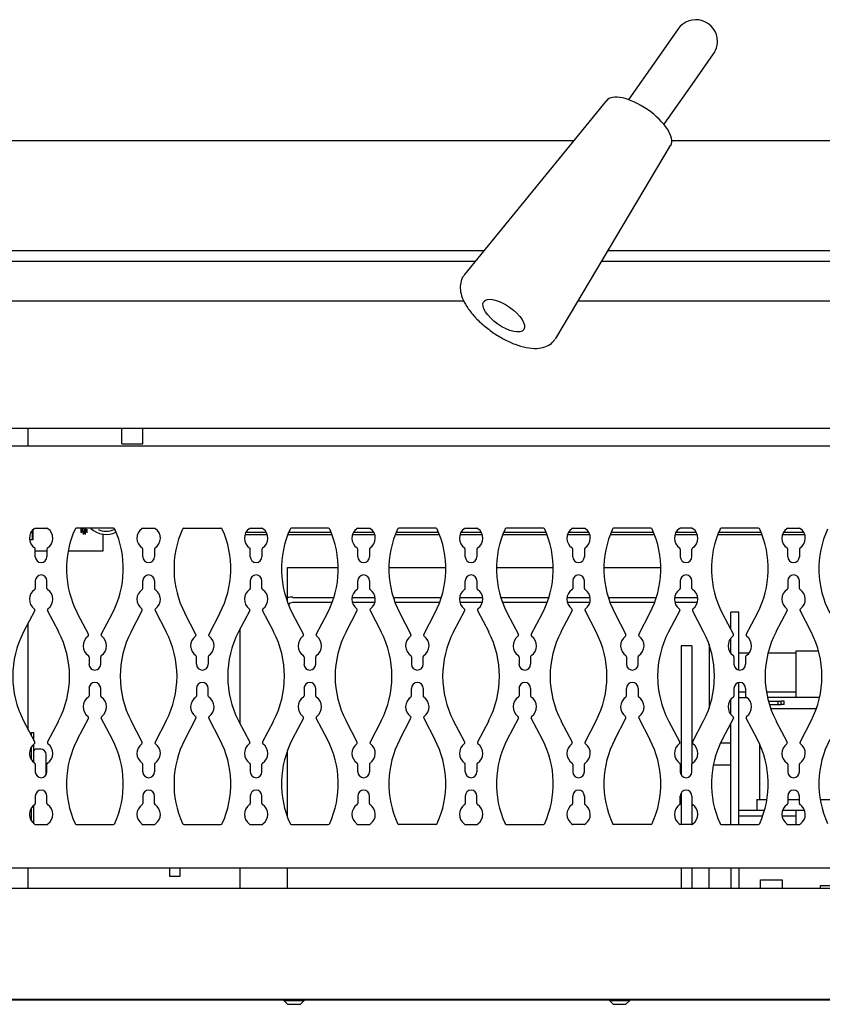
# Model space of a CAD drawing. Units: inches. Extents: x 6 to 196, y 2 to 93.
# Drawn here: x 63 to 72, y 2 to 14 of the extents above; entities that cross this region are included whole.
import ezdxf

# ---------------------------------------------------------------- set-up
doc = ezdxf.new("R2010")
doc.units = ezdxf.units.IN
doc.header["$MEASUREMENT"] = 0
for name, color, linetype in [('30898', 7, 'Continuous'), ('C__USERS_COUZILL', 7, 'Continuous'), ('Default', 7, 'Continuous'), ('PL68671', 7, 'Continuous')]:
    doc.layers.add(name, color=color, linetype=linetype)

# ---------------------------------------------------------------- blocks, each defined once
blk = doc.blocks.new('SE')
at = {"layer": '30898', "color": 7, "linetype": 'Continuous'}
for p, q in [((69.662, 12.619), (68.025, 10.612)), ((69.075, 9.877), (70.4, 12.102))]:
    blk.add_line(p, q, dxfattribs=at)
for centre, major_axis, start_param, end_param in [((70.028, 12.355), (0.369, -0.259), 0.031092, 3.132596), ((68.545, 10.238), (-0.525, 0.368), 3.141593, 3.172685)]:
    blk.add_ellipse(centre, major_axis=major_axis, ratio=0.422618, start_param=start_param, end_param=end_param, dxfattribs=at)
blk.add_ellipse((68.476, 10.139), major_axis=(-0.23, 0.161), ratio=0.422618, dxfattribs=at)
blk.add_open_spline([(68.028, 10.612), (68.023, 10.607), (67.998, 10.584), (67.976, 10.518), (67.972, 10.432), (67.996, 10.34), (68.047, 10.242), (68.127, 10.137), (68.231, 10.035), (68.35, 9.943), (68.477, 9.865), (68.608, 9.805), (68.736, 9.767), (68.851, 9.756), (68.948, 9.772), (69.022, 9.811), (69.052, 9.846), (69.066, 9.864)], degree=3, knots=[0, 0, 0, 0, 0.013451, 0.075838, 0.13567, 0.200343, 0.274882, 0.355011, 0.433666, 0.511107, 0.588301, 0.666017, 0.745255, 0.827722, 0.896231, 0.957102, 1, 1, 1, 1], dxfattribs=at)
at = {"layer": 'C__USERS_COUZILL', "color": 7, "linetype": 'Continuous'}
for p, q in [((70.485, 13.444), (70.236, 13.089)), ((70.236, 13.089), (69.917, 12.633)), ((70.646, 12.802), (70.894, 13.157)), ((70.327, 12.346), (70.646, 12.802)), ((54.846, 12.159), (69.287, 12.159)), ((70.407, 12.159), (72.409, 12.159)), ((68.248, 10.886), (54.639, 10.886)), ((75.195, 10.886), (69.676, 10.886)), ((54.639, 10.766), (68.151, 10.766)), ((69.605, 10.766), (75.266, 10.766)), ((52.963, 10.308), (68.017, 10.308)), ((69.332, 10.308), (75.539, 10.308)), ((86.061, 8.837), (52.963, 8.837)), ((62.996, 8.636), (62.996, 8.837)), ((64.073, 8.662), (64.073, 8.837)), ((64.317, 8.662), (64.317, 8.837)), ((64.073, 8.662), (64.317, 8.662)), ((63.04, 7.659), (63.04, 7.554)), ((63.05, 7.67), (63.05, 7.554)), ((63.859, 7.429), (63.859, 7.623)), ((65.751, 7.612), (65.493, 7.612)), ((65.74, 7.638), (65.504, 7.638)), ((66.498, 7.612), (65.985, 7.612)), ((66.488, 7.638), (65.995, 7.638)), ((66.99, 7.612), (66.732, 7.612)), ((66.979, 7.638), (66.743, 7.638)), ((67.737, 7.612), (67.224, 7.612)), ((67.727, 7.638), (67.234, 7.638)), ((68.229, 7.612), (67.971, 7.612)), ((68.218, 7.638), (67.982, 7.638)), ((68.976, 7.612), (68.463, 7.612)), ((68.966, 7.638), (68.473, 7.638)), ((69.468, 7.612), (69.21, 7.612)), ((69.457, 7.638), (69.221, 7.638)), ((70.215, 7.612), (69.702, 7.612)), ((70.205, 7.638), (69.712, 7.638)), ((70.707, 7.612), (70.449, 7.612)), ((70.696, 7.638), (70.46, 7.638)), ((71.454, 7.612), (70.941, 7.612)), ((71.444, 7.638), (70.951, 7.638)), ((71.946, 7.612), (71.688, 7.612)), ((71.935, 7.638), (71.699, 7.638)), ((63.05, 7.554), (63.01, 7.554)), ((63.076, 7.429), (63.211, 7.429)), ((63.455, 7.429), (63.859, 7.429)), ((65.982, 6.889), (65.982, 7.235)), ((65.982, 7.235), (66.044, 7.235)), ((66.044, 7.235), (66.569, 7.235)), ((67.152, 7.235), (67.808, 7.235)), ((68.391, 7.235), (69.047, 7.235)), ((69.63, 7.235), (70.286, 7.235)), ((65.982, 6.838), (65.982, 6.889)), ((66.044, 6.891), (66.519, 6.891)), ((66.499, 6.831), (66.044, 6.831)), ((66.728, 6.891), (66.994, 6.891)), ((66.99, 6.831), (66.731, 6.831)), ((67.202, 6.891), (67.758, 6.891)), ((67.738, 6.831), (67.223, 6.831)), ((67.967, 6.891), (68.233, 6.891)), ((68.229, 6.831), (67.97, 6.831)), ((68.441, 6.891), (68.997, 6.891)), ((68.977, 6.831), (68.462, 6.831)), ((69.206, 6.891), (69.472, 6.891)), ((69.468, 6.831), (69.209, 6.831)), ((69.68, 6.891), (70.236, 6.891)), ((70.216, 6.831), (69.701, 6.831)), ((70.445, 6.891), (70.711, 6.891)), ((70.707, 6.831), (70.448, 6.831)), ((71.094, 6.519), (71.094, 6.721)), ((71.185, 6.721), (71.094, 6.721)), ((71.185, 6.054), (71.185, 6.721)), ((62.996, 5.364), (62.996, 6.597)), ((65.436, 6.524), (65.436, 5.437)), ((71.094, 6.246), (71.094, 6.419)), ((70.52, 6.332), (70.52, 5.725)), ((70.645, 6.332), (70.52, 6.332)), ((70.645, 6.332), (70.645, 5.725)), ((70.842, 6.352), (70.842, 5.609)), ((71.302, 6.247), (71.185, 6.247)), ((71.846, 6.247), (71.521, 6.247)), ((71.846, 5.899), (71.846, 6.274)), ((71.846, 6.274), (72.105, 6.274)), ((71.185, 4.274), (71.185, 5.908)), ((71.185, 5.801), (71.265, 5.801)), ((71.503, 5.801), (71.846, 5.801)), ((71.846, 5.735), (71.846, 5.899)), ((70.52, 5.725), (70.52, 4.844)), ((70.645, 5.725), (70.645, 4.969)), ((71.094, 5.542), (71.094, 5.715)), ((71.283, 5.733), (71.185, 5.733)), ((72.117, 5.735), (71.516, 5.735)), ((71.526, 5.696), (71.638, 5.696)), ((71.638, 5.656), (71.638, 5.696)), ((71.638, 5.696), (71.674, 5.696)), ((71.707, 5.696), (71.674, 5.696)), ((71.674, 5.656), (71.674, 5.696)), ((71.707, 5.656), (71.707, 5.696)), ((71.537, 5.656), (71.638, 5.656)), ((71.553, 5.61), (72.081, 5.61)), ((71.638, 5.656), (71.674, 5.656)), ((71.707, 5.656), (71.674, 5.656)), ((71.094, 4.274), (71.094, 5.443)), ((63.031, 5.296), (63.031, 5.334)), ((63.031, 5.334), (63.061, 5.334)), ((63.061, 5.239), (63.061, 5.334)), ((63.031, 5.018), (63.031, 5.167)), ((63.061, 4.986), (63.061, 5.199)), ((63.14, 5.142), (63.077, 5.142)), ((65.982, 5.022), (65.982, 5.124)), ((71.094, 5.21), (70.974, 5.21)), ((71.426, 4.561), (71.426, 5.199)), ((63.031, 5.056), (63.014, 5.056)), ((63.201, 4.844), (63.201, 5.08)), ((65.982, 4.357), (65.982, 5.022)), ((70.891, 4.96), (71.094, 4.96)), ((70.52, 4.637), (70.52, 4.274)), ((71.395, 4.561), (71.511, 4.561)), ((71.395, 4.561), (71.395, 4.436)), ((71.749, 4.561), (71.884, 4.561)), ((72.123, 4.561), (72.75, 4.561)), ((63.031, 4.315), (63.031, 4.463)), ((63.061, 4.282), (63.061, 4.495)), ((70.645, 4.512), (70.645, 4.274)), ((71.185, 4.437), (71.395, 4.437)), ((71.482, 4.436), (71.395, 4.436)), ((71.943, 4.436), (71.69, 4.436)), ((71.846, 4.274), (71.846, 4.436)), ((71.461, 4.369), (71.185, 4.369)), ((71.846, 4.369), (71.683, 4.369)), ((62.996, 3.537), (62.996, 3.774)), ((63.061, 3.774), (63.061, 3.773)), ((63.061, 3.773), (81.811, 3.773)), ((64.624, 3.773), (64.624, 3.678)), ((64.748, 3.678), (64.748, 3.773)), ((65.436, 3.773), (65.436, 3.537)), ((65.982, 3.537), (65.982, 3.773)), ((70.52, 3.773), (70.52, 3.537)), ((70.645, 3.773), (70.645, 3.537)), ((70.842, 3.537), (70.842, 3.773)), ((71.094, 3.773), (71.094, 3.54)), ((71.185, 3.773), (71.185, 3.54)), ((64.624, 3.678), (64.748, 3.678)), ((71.436, 3.635), (71.686, 3.635)), ((71.436, 3.537), (71.436, 3.635)), ((71.686, 3.635), (71.686, 3.537)), ((52.963, 3.537), (91.909, 3.537)), ((71.094, 3.54), (71.094, 3.537)), ((71.094, 3.54), (71.185, 3.54)), ((71.185, 3.54), (71.185, 3.537)), ((72.749, 3.565), (72.124, 3.565)), ((72.124, 3.565), (72.124, 3.537)), ((94.936, 2.255), (49.936, 2.255)), ((93.742, 2.248), (51.13, 2.248)), ((65.941, 2.248), (65.941, 2.244)), ((65.941, 2.244), (66.176, 2.244)), ((65.941, 2.244), (65.985, 2.2)), ((65.985, 2.2), (66.132, 2.2)), ((66.132, 2.2), (66.176, 2.244)), ((66.176, 2.244), (66.176, 2.248)), ((69.694, 2.248), (69.694, 2.244)), ((69.694, 2.244), (69.929, 2.244)), ((69.694, 2.244), (69.738, 2.2)), ((69.738, 2.2), (69.885, 2.2)), ((69.885, 2.2), (69.929, 2.244)), ((69.929, 2.244), (69.929, 2.248))]:
    blk.add_line(p, q, dxfattribs=at)
for centre, radius, start, end in [((70.69, 13.3), 0.25, 0, 145), ((70.69, 13.3), 0.25, 325, 0), ((63.892, 7.866), 0.25, 225.767, 297.1324), ((63.892, 7.867), 0.214, 244.4928, 295.5072), ((66.03, 6.334), 0.558, 88.5522, 94.9757), ((66.044, 6.769), 0.0625, 90, 143.4829), ((63.077, 5.126), 0.0156, 90, 180), ((63.14, 5.08), 0.0616, 0, 90)]:
    blk.add_arc(centre, radius, start, end, dxfattribs=at)
for points, knots in [([(63.601, 7.687), (63.601, 7.679), (63.6, 7.665), (63.6, 7.652), (63.599, 7.647), (63.6, 7.646), (63.6, 7.646)], [0.4336802, 0.4336802, 0.4336802, 0.4336802, 0.5884533, 0.7347652, 0.8517951, 0.8524061, 0.8524061, 0.8524061, 0.8524061]), ([(63.619, 7.688), (63.619, 7.687), (63.618, 7.677), (63.618, 7.662), (63.617, 7.65), (63.62, 7.65), (63.628, 7.652), (63.633, 7.653)], [0.0798907, 0.0798907, 0.0798907, 0.0798907, 0.1026189, 0.3653854, 0.6038214, 0.815274, 1, 1, 1, 1])]:
    blk.add_open_spline(points, degree=3, knots=knots, dxfattribs=at)
for points, weights, knots in [([(63.615, 7.635), (63.613, 7.635), (63.612, 7.666), (63.611, 7.674), (63.611, 7.683)], [0.933012701892, 0.933012701892, 1, 0.981793693789, 0.96853563292], [0.70558379, 0.70558379, 0.70558379, 0.78398198, 0.78398198, 0.80528963, 0.80528963, 0.80528963]), ([(63.637, 7.687), (63.636, 7.666), (63.636, 7.65), (63.633, 7.579), (63.63, 7.649)], [0.950947230189, 0.967673711593, 1, 0.867573077323, 0.99694041035], [0.5865114, 0.5865114, 0.5865114, 0.6246061, 0.6246061, 0.7806636, 0.7806636, 0.7806636]), ([(63.636, 7.678), (63.636, 7.671), (63.636, 7.666), (63.634, 7.635), (63.633, 7.635)], [0.975836477724, 0.986572472595, 1, 0.933012701892, 0.933012701892], [0.14108157, 0.14108157, 0.14108157, 0.1567964, 0.1567964, 0.2351946, 0.2351946, 0.2351946]), ([(63.654, 7.678), (63.654, 7.671), (63.654, 7.666), (63.651, 7.599), (63.648, 7.666), (63.647, 7.671), (63.647, 7.678)], [0.975836477724, 0.986572472595, 1, 0.866025403784, 1, 0.986572472595, 0.975836477724], [0.6551276, 0.6551276, 0.6551276, 0.6719645, 0.6719645, 0.8399556, 0.8399556, 0.8567924, 0.8567924, 0.8567924]), ([(63.655, 7.687), (63.654, 7.666), (63.654, 7.65), (63.652, 7.617), (63.651, 7.617)], [0.950947230193, 0.967673711596, 1, 0.933012701892, 0.933012701892], [0.1128673, 0.1128673, 0.1128673, 0.150962, 0.150962, 0.2299027, 0.2299027, 0.2299027]), ([(63.672, 7.678), (63.672, 7.671), (63.672, 7.666), (63.67, 7.635), (63.669, 7.635)], [0.975836477724, 0.986572472595, 1, 0.933012701892, 0.933012701892], [0.1511543, 0.1511543, 0.1511543, 0.1679911, 0.1679911, 0.2519867, 0.2519867, 0.2519867])]:
    blk.add_rational_spline(points, weights, degree=2, knots=knots, dxfattribs=at)
at = {"layer": 'PL68671', "color": 7, "linetype": 'Continuous'}
for p, q in [((91.831, 8.636), (53.041, 8.636)), ((63.077, 7.688), (63.21, 7.688)), ((63.978, 7.688), (63.549, 7.688)), ((64.316, 7.688), (64.449, 7.688)), ((64.788, 7.688), (65.217, 7.688)), ((65.555, 7.688), (65.688, 7.688)), ((66.456, 7.688), (66.027, 7.688)), ((66.794, 7.688), (66.927, 7.688)), ((67.695, 7.688), (67.266, 7.688)), ((68.033, 7.688), (68.166, 7.688)), ((68.934, 7.688), (68.504, 7.688)), ((69.272, 7.688), (69.405, 7.688)), ((70.173, 7.688), (69.743, 7.688)), ((70.644, 7.688), (70.511, 7.688)), ((71.412, 7.688), (70.982, 7.688)), ((71.75, 7.688), (71.883, 7.688)), ((63.076, 7.36), (63.076, 7.447)), ((63.211, 7.447), (63.211, 7.36)), ((64.315, 7.36), (64.315, 7.447)), ((64.45, 7.447), (64.45, 7.36)), ((65.554, 7.36), (65.554, 7.447)), ((65.689, 7.447), (65.689, 7.36)), ((66.793, 7.36), (66.793, 7.447)), ((66.928, 7.447), (66.928, 7.36)), ((68.032, 7.36), (68.032, 7.447)), ((68.167, 7.447), (68.167, 7.36)), ((69.271, 7.36), (69.271, 7.447)), ((69.406, 7.447), (69.406, 7.36)), ((70.51, 7.447), (70.51, 7.36)), ((70.645, 7.36), (70.645, 7.447)), ((71.749, 7.36), (71.749, 7.447)), ((71.884, 7.447), (71.884, 7.36)), ((63.076, 7.082), (63.076, 6.994)), ((63.211, 6.994), (63.211, 7.082)), ((64.315, 6.994), (64.315, 7.082)), ((64.45, 7.082), (64.45, 6.994)), ((65.554, 7.082), (65.554, 6.994)), ((65.689, 6.994), (65.689, 7.082)), ((66.793, 6.994), (66.793, 7.082)), ((66.928, 7.082), (66.928, 6.994)), ((68.032, 6.994), (68.032, 7.082)), ((68.167, 7.082), (68.167, 6.994)), ((69.271, 7.082), (69.271, 6.994)), ((69.406, 6.994), (69.406, 7.082)), ((70.51, 7.082), (70.51, 6.994)), ((70.645, 6.994), (70.645, 7.082)), ((71.749, 7.082), (71.749, 6.994)), ((71.884, 6.994), (71.884, 7.082)), ((63.07, 6.739), (62.941, 6.492)), ((63.347, 6.492), (63.218, 6.739)), ((63.561, 6.709), (63.689, 6.462)), ((63.837, 6.462), (63.966, 6.709)), ((64.18, 6.492), (64.309, 6.739)), ((64.457, 6.739), (64.586, 6.492)), ((64.928, 6.462), (64.8, 6.709)), ((65.205, 6.709), (65.076, 6.462)), ((65.548, 6.739), (65.419, 6.492)), ((65.825, 6.492), (65.696, 6.739)), ((66.039, 6.709), (66.167, 6.462)), ((66.315, 6.462), (66.444, 6.709)), ((66.658, 6.492), (66.787, 6.739)), ((66.935, 6.739), (67.064, 6.492)), ((67.278, 6.709), (67.406, 6.462)), ((67.554, 6.462), (67.683, 6.709)), ((67.897, 6.492), (68.026, 6.739)), ((68.174, 6.739), (68.303, 6.492)), ((68.517, 6.709), (68.645, 6.462)), ((68.793, 6.462), (68.922, 6.709)), ((69.265, 6.739), (69.136, 6.492)), ((69.541, 6.492), (69.413, 6.739)), ((69.756, 6.709), (69.884, 6.462)), ((70.032, 6.462), (70.161, 6.709)), ((70.504, 6.739), (70.375, 6.492)), ((70.78, 6.492), (70.652, 6.739)), ((70.995, 6.709), (71.123, 6.462)), ((71.271, 6.462), (71.4, 6.709)), ((71.743, 6.739), (71.614, 6.492)), ((72.019, 6.492), (71.891, 6.739)), ((63.696, 6.207), (63.696, 6.12)), ((63.831, 6.12), (63.831, 6.207)), ((64.935, 6.12), (64.935, 6.207)), ((65.07, 6.207), (65.07, 6.12)), ((66.174, 6.207), (66.174, 6.12)), ((66.309, 6.12), (66.309, 6.207)), ((67.413, 6.207), (67.413, 6.12)), ((67.548, 6.12), (67.548, 6.207)), ((68.652, 6.207), (68.652, 6.12)), ((68.787, 6.12), (68.787, 6.207)), ((69.891, 6.207), (69.891, 6.12)), ((70.026, 6.12), (70.026, 6.207)), ((71.13, 6.207), (71.13, 6.12)), ((71.265, 6.12), (71.265, 6.207)), ((63.696, 5.842), (63.696, 5.754)), ((63.831, 5.754), (63.831, 5.842)), ((64.935, 5.842), (64.935, 5.754)), ((65.07, 5.754), (65.07, 5.842)), ((66.174, 5.842), (66.174, 5.754)), ((66.309, 5.754), (66.309, 5.842)), ((67.413, 5.754), (67.413, 5.842)), ((67.548, 5.842), (67.548, 5.754)), ((68.652, 5.842), (68.652, 5.754)), ((68.787, 5.754), (68.787, 5.842)), ((69.891, 5.754), (69.891, 5.842)), ((70.026, 5.842), (70.026, 5.754)), ((71.13, 5.842), (71.13, 5.754)), ((71.265, 5.754), (71.265, 5.842)), ((62.941, 5.469), (63.07, 5.222)), ((63.218, 5.222), (63.347, 5.469)), ((63.689, 5.499), (63.561, 5.252)), ((63.966, 5.252), (63.837, 5.499)), ((64.309, 5.222), (64.18, 5.469)), ((64.586, 5.469), (64.457, 5.222)), ((64.928, 5.499), (64.8, 5.252)), ((65.205, 5.252), (65.076, 5.499)), ((65.419, 5.469), (65.548, 5.222)), ((65.696, 5.222), (65.825, 5.469)), ((66.167, 5.499), (66.039, 5.252)), ((66.444, 5.252), (66.315, 5.499)), ((66.787, 5.222), (66.658, 5.469)), ((67.064, 5.469), (66.935, 5.222)), ((67.278, 5.252), (67.406, 5.499)), ((67.554, 5.499), (67.683, 5.252)), ((68.026, 5.222), (67.897, 5.469)), ((68.303, 5.469), (68.174, 5.222)), ((68.645, 5.499), (68.517, 5.252)), ((68.922, 5.252), (68.793, 5.499)), ((69.136, 5.469), (69.265, 5.222)), ((69.413, 5.222), (69.541, 5.469)), ((69.756, 5.252), (69.884, 5.499)), ((70.032, 5.499), (70.161, 5.252)), ((70.375, 5.469), (70.504, 5.222)), ((70.652, 5.222), (70.78, 5.469)), ((71.123, 5.499), (70.995, 5.252)), ((71.4, 5.252), (71.271, 5.499)), ((71.614, 5.469), (71.743, 5.222)), ((71.891, 5.222), (72.019, 5.469)), ((63.076, 4.967), (63.076, 4.88)), ((63.211, 4.88), (63.211, 4.967)), ((64.315, 4.88), (64.315, 4.967)), ((64.45, 4.967), (64.45, 4.88)), ((65.554, 4.967), (65.554, 4.88)), ((65.689, 4.88), (65.689, 4.967)), ((66.793, 4.88), (66.793, 4.967)), ((66.928, 4.967), (66.928, 4.88)), ((68.032, 4.88), (68.032, 4.967)), ((68.167, 4.967), (68.167, 4.88)), ((69.271, 4.967), (69.271, 4.88)), ((69.406, 4.88), (69.406, 4.967)), ((70.51, 4.967), (70.51, 4.88)), ((70.645, 4.88), (70.645, 4.967)), ((71.749, 4.967), (71.749, 4.88)), ((71.884, 4.88), (71.884, 4.967)), ((63.076, 4.601), (63.076, 4.514)), ((63.211, 4.514), (63.211, 4.601)), ((64.315, 4.601), (64.315, 4.514)), ((64.45, 4.514), (64.45, 4.601)), ((65.554, 4.601), (65.554, 4.514)), ((65.689, 4.514), (65.689, 4.601)), ((66.793, 4.601), (66.793, 4.514)), ((66.928, 4.514), (66.928, 4.601)), ((68.032, 4.601), (68.032, 4.514)), ((68.167, 4.514), (68.167, 4.601)), ((69.271, 4.514), (69.271, 4.601)), ((69.406, 4.601), (69.406, 4.514)), ((70.51, 4.514), (70.51, 4.601)), ((70.645, 4.601), (70.645, 4.514)), ((71.749, 4.601), (71.749, 4.514)), ((71.884, 4.514), (71.884, 4.601)), ((63.077, 4.274), (63.21, 4.274)), ((63.549, 4.274), (63.978, 4.274)), ((64.316, 4.274), (64.449, 4.274)), ((64.788, 4.274), (65.217, 4.274)), ((65.555, 4.274), (65.688, 4.274)), ((66.027, 4.274), (66.456, 4.274)), ((66.794, 4.274), (66.927, 4.274)), ((67.695, 4.274), (67.266, 4.274)), ((68.033, 4.274), (68.166, 4.274)), ((68.504, 4.274), (68.934, 4.274)), ((69.405, 4.274), (69.272, 4.274)), ((70.173, 4.274), (69.743, 4.274)), ((70.644, 4.274), (70.511, 4.274)), ((70.982, 4.274), (71.412, 4.274)), ((71.75, 4.274), (71.883, 4.274)), ((53.041, 3.774), (91.831, 3.774))]:
    blk.add_line(p, q, dxfattribs=at)
for centre, radius, start, end in [((63.144, 7.573), 0.135, 125.7199, 236.501), ((63.056, 7.695), 0.0156, 305.7199, 312.9015), ((63.077, 7.672), 0.0156, 90, 132.9015), ((63.21, 7.672), 0.0156, 47.0985, 90), ((63.144, 7.573), 0.135, 303.499, 54.2801), ((63.232, 7.695), 0.0156, 227.0985, 234.2801), ((64.543, 7.221), 1.107, 155.5892, 207.5242), ((63.549, 7.672), 0.0156, 90, 155.5892), ((62.984, 7.221), 1.107, 332.4758, 24.4108), ((63.978, 7.672), 0.0156, 24.4108, 90), ((64.383, 7.573), 0.135, 125.7199, 236.501), ((64.295, 7.695), 0.0156, 305.7199, 312.9015), ((64.316, 7.672), 0.0156, 90, 132.9015), ((64.449, 7.672), 0.0156, 47.0985, 90), ((64.383, 7.573), 0.135, 303.499, 54.2801), ((64.471, 7.695), 0.0156, 227.0985, 234.2801), ((65.782, 7.221), 1.107, 155.5892, 207.5242), ((64.788, 7.672), 0.0156, 90, 155.5892), ((64.223, 7.221), 1.107, 332.4758, 24.4108), ((65.217, 7.672), 0.0156, 24.4108, 90), ((65.622, 7.573), 0.135, 125.7199, 236.501), ((65.534, 7.695), 0.0156, 305.7199, 312.9015), ((65.555, 7.672), 0.0156, 90, 132.9015), ((65.688, 7.672), 0.0156, 47.0985, 90), ((65.622, 7.573), 0.135, 303.499, 54.2801), ((65.71, 7.695), 0.0156, 227.0985, 234.2801), ((67.021, 7.221), 1.107, 155.5892, 207.5242), ((66.027, 7.672), 0.0156, 90, 155.5892), ((65.462, 7.221), 1.107, 332.4758, 24.4108), ((66.456, 7.672), 0.0156, 24.4108, 90), ((66.861, 7.573), 0.135, 125.7199, 236.501), ((66.773, 7.695), 0.0156, 305.7199, 312.9015), ((66.794, 7.672), 0.0156, 90, 132.9015), ((66.927, 7.672), 0.0156, 47.0985, 90), ((66.861, 7.573), 0.135, 303.499, 54.2801), ((66.949, 7.695), 0.0156, 227.0985, 234.2801), ((68.26, 7.221), 1.107, 155.5892, 207.5242), ((67.266, 7.672), 0.0156, 90, 155.5892), ((66.701, 7.221), 1.107, 332.4758, 24.4108), ((67.695, 7.672), 0.0156, 24.4108, 90), ((68.1, 7.573), 0.135, 125.7199, 236.501), ((68.012, 7.695), 0.0156, 305.7199, 312.9015), ((68.033, 7.672), 0.0156, 90, 132.9015), ((68.166, 7.672), 0.0156, 47.0985, 90), ((68.1, 7.573), 0.135, 303.499, 54.2801), ((68.188, 7.695), 0.0156, 227.0985, 234.2801), ((69.499, 7.221), 1.107, 155.5892, 207.5242), ((68.504, 7.672), 0.0156, 90, 155.5892), ((67.94, 7.221), 1.107, 332.4758, 24.4108), ((68.934, 7.672), 0.0156, 24.4108, 90), ((69.339, 7.573), 0.135, 125.7199, 236.501), ((69.251, 7.695), 0.0156, 305.7199, 312.9015), ((69.272, 7.672), 0.0156, 90, 132.9015), ((69.405, 7.672), 0.0156, 47.0985, 90), ((69.339, 7.573), 0.135, 303.499, 54.2801), ((69.427, 7.695), 0.0156, 227.0985, 234.2801), ((70.738, 7.221), 1.107, 155.5892, 207.5242), ((69.743, 7.672), 0.0156, 90, 155.5892), ((69.179, 7.221), 1.107, 332.4758, 24.4108), ((70.173, 7.672), 0.0156, 24.4108, 90), ((70.578, 7.573), 0.135, 125.7199, 236.501), ((70.49, 7.695), 0.0156, 305.7199, 312.9015), ((70.511, 7.672), 0.0156, 90, 132.9015), ((70.644, 7.672), 0.0156, 47.0985, 90), ((70.578, 7.573), 0.135, 303.499, 54.2801), ((70.666, 7.695), 0.0156, 227.0985, 234.2801), ((71.977, 7.221), 1.107, 155.5892, 207.5242), ((70.982, 7.672), 0.0156, 90, 155.5892), ((70.418, 7.221), 1.107, 332.4758, 24.4108), ((71.412, 7.672), 0.0156, 24.4108, 90), ((71.817, 7.573), 0.135, 125.7199, 236.501), ((71.729, 7.695), 0.0156, 305.7199, 312.9015), ((71.75, 7.672), 0.0156, 90, 132.9015), ((71.883, 7.672), 0.0156, 47.0985, 90), ((71.817, 7.573), 0.135, 303.499, 54.2801), ((71.905, 7.695), 0.0156, 227.0985, 234.2801), ((73.216, 7.221), 1.107, 155.5892, 207.5242), ((63.061, 7.447), 0.0156, 0, 56.501), ((63.227, 7.447), 0.0156, 123.499, 180), ((64.3, 7.447), 0.0156, 0, 56.501), ((64.466, 7.447), 0.0156, 123.499, 180), ((65.539, 7.447), 0.0156, 0, 56.501), ((65.705, 7.447), 0.0156, 123.499, 180), ((66.778, 7.447), 0.0156, 0, 56.501), ((66.944, 7.447), 0.0156, 123.499, 180), ((68.017, 7.447), 0.0156, 0, 56.501), ((68.183, 7.447), 0.0156, 123.499, 180), ((69.256, 7.447), 0.0156, 0, 56.501), ((69.422, 7.447), 0.0156, 123.499, 180), ((70.495, 7.447), 0.0156, 0, 56.501), ((70.661, 7.447), 0.0156, 123.499, 180), ((71.734, 7.447), 0.0156, 0, 56.501), ((71.9, 7.447), 0.0156, 123.499, 180), ((63.144, 7.36), 0.0674, 180, 0), ((64.383, 7.36), 0.0674, 180, 0), ((65.622, 7.36), 0.0674, 180, 0), ((66.861, 7.36), 0.0674, 180, 0), ((68.1, 7.36), 0.0674, 180, 0), ((69.339, 7.36), 0.0674, 180, 0), ((70.578, 7.36), 0.0674, 180, 0), ((71.817, 7.36), 0.0674, 180, 0), ((63.144, 7.082), 0.0674, 0, 180), ((64.383, 7.082), 0.0674, 0, 180), ((65.622, 7.082), 0.0674, 0, 180), ((66.861, 7.082), 0.0674, 0, 180), ((68.1, 7.082), 0.0674, 0, 180), ((69.339, 7.082), 0.0674, 0, 180), ((70.578, 7.082), 0.0674, 0, 180), ((71.817, 7.082), 0.0674, 0, 180), ((63.144, 6.869), 0.135, 123.499, 234.2801), ((63.061, 6.994), 0.0156, 303.499, 0), ((63.227, 6.994), 0.0156, 180, 236.501), ((63.144, 6.869), 0.135, 305.7199, 56.501), ((64.383, 6.869), 0.135, 123.499, 234.2801), ((64.3, 6.994), 0.0156, 303.499, 0), ((64.466, 6.994), 0.0156, 180, 236.501), ((64.383, 6.869), 0.135, 305.7199, 56.501), ((65.622, 6.869), 0.135, 123.499, 234.2801), ((65.539, 6.994), 0.0156, 303.499, 0), ((65.705, 6.994), 0.0156, 180, 236.501), ((65.622, 6.869), 0.135, 305.7199, 56.501), ((66.861, 6.869), 0.135, 123.499, 234.2801), ((66.778, 6.994), 0.0156, 303.499, 0), ((66.944, 6.994), 0.0156, 180, 236.501), ((66.861, 6.869), 0.135, 305.7199, 56.501), ((68.1, 6.869), 0.135, 123.499, 234.2801), ((68.017, 6.994), 0.0156, 303.499, 0), ((68.183, 6.994), 0.0156, 180, 236.501), ((68.1, 6.869), 0.135, 305.7199, 56.501), ((69.339, 6.869), 0.135, 123.499, 234.2801), ((69.256, 6.994), 0.0156, 303.499, 0), ((69.422, 6.994), 0.0156, 180, 236.501), ((69.339, 6.869), 0.135, 305.7199, 56.501), ((70.578, 6.869), 0.135, 123.499, 234.2801), ((70.495, 6.994), 0.0156, 303.499, 0), ((70.661, 6.994), 0.0156, 180, 236.501), ((70.578, 6.869), 0.135, 305.7199, 56.501), ((71.817, 6.869), 0.135, 123.499, 234.2801), ((71.734, 6.994), 0.0156, 303.499, 0), ((71.9, 6.994), 0.0156, 180, 236.501), ((71.817, 6.869), 0.135, 305.7199, 56.501), ((63.056, 6.747), 0.0156, 332.4758, 54.2801), ((63.232, 6.747), 0.0156, 125.7199, 207.5242), ((64.295, 6.747), 0.0156, 332.4758, 54.2801), ((64.471, 6.747), 0.0156, 125.7199, 207.5242), ((65.534, 6.747), 0.0156, 332.4758, 54.2801), ((65.71, 6.747), 0.0156, 125.7199, 207.5242), ((66.773, 6.747), 0.0156, 332.4758, 54.2801), ((66.949, 6.747), 0.0156, 125.7199, 207.5242), ((68.012, 6.747), 0.0156, 332.4758, 54.2801), ((68.188, 6.747), 0.0156, 125.7199, 207.5242), ((69.251, 6.747), 0.0156, 332.4758, 54.2801), ((69.427, 6.747), 0.0156, 125.7199, 207.5242), ((70.49, 6.747), 0.0156, 332.4758, 54.2801), ((70.666, 6.747), 0.0156, 125.7199, 207.5242), ((71.729, 6.747), 0.0156, 332.4758, 54.2801), ((71.905, 6.747), 0.0156, 125.7199, 207.5242), ((63.923, 5.981), 1.107, 152.4758, 207.5242), ((62.364, 5.981), 1.107, 332.4758, 27.5242), ((65.162, 5.981), 1.107, 152.4758, 207.5242), ((63.603, 5.981), 1.107, 332.4758, 27.5242), ((66.401, 5.981), 1.107, 152.4758, 207.5242), ((64.842, 5.981), 1.107, 332.4758, 27.5242), ((67.64, 5.981), 1.107, 152.4758, 207.5242), ((66.081, 5.981), 1.107, 332.4758, 27.5242), ((68.879, 5.981), 1.107, 152.4758, 207.5242), ((67.32, 5.981), 1.107, 332.4758, 27.5242), ((70.118, 5.981), 1.107, 152.4758, 207.5242), ((68.559, 5.981), 1.107, 332.4758, 27.5242), ((71.357, 5.981), 1.107, 152.4758, 207.5242), ((69.798, 5.981), 1.107, 332.4758, 27.5242), ((72.596, 5.981), 1.107, 152.4758, 207.5242), ((71.037, 5.981), 1.107, 332.4758, 27.5242), ((63.763, 6.333), 0.135, 125.7199, 236.501), ((63.676, 6.455), 0.0156, 305.7199, 27.5242), ((63.851, 6.455), 0.0156, 152.4758, 234.2801), ((63.763, 6.333), 0.135, 303.499, 54.2801), ((65.002, 6.333), 0.135, 125.7199, 236.501), ((64.915, 6.455), 0.0156, 305.7199, 27.5242), ((65.09, 6.455), 0.0156, 152.4758, 234.2801), ((65.002, 6.333), 0.135, 303.499, 54.2801), ((66.241, 6.333), 0.135, 125.7199, 236.501), ((66.154, 6.455), 0.0156, 305.7199, 27.5242), ((66.329, 6.455), 0.0156, 152.4758, 234.2801), ((66.241, 6.333), 0.135, 303.499, 54.2801), ((67.48, 6.333), 0.135, 125.7199, 236.501), ((67.392, 6.455), 0.0156, 305.7199, 27.5242), ((67.568, 6.455), 0.0156, 152.4758, 234.2801), ((67.48, 6.333), 0.135, 303.499, 54.2801), ((68.719, 6.333), 0.135, 125.7199, 236.501), ((68.631, 6.455), 0.0156, 305.7199, 27.5242), ((68.807, 6.455), 0.0156, 152.4758, 234.2801), ((68.719, 6.333), 0.135, 303.499, 54.2801), ((69.958, 6.333), 0.135, 125.7199, 236.501), ((69.87, 6.455), 0.0156, 305.7199, 27.5242), ((70.046, 6.455), 0.0156, 152.4758, 234.2801), ((69.958, 6.333), 0.135, 303.499, 54.2801), ((71.197, 6.333), 0.135, 125.7199, 236.501), ((71.109, 6.455), 0.0156, 305.7199, 27.5242), ((71.285, 6.455), 0.0156, 152.4758, 234.2801), ((71.197, 6.333), 0.135, 303.499, 54.2801), ((63.68, 6.207), 0.0156, 0, 56.501), ((63.846, 6.207), 0.0156, 123.499, 180), ((64.919, 6.207), 0.0156, 0, 56.501), ((65.085, 6.207), 0.0156, 123.499, 180), ((66.158, 6.207), 0.0156, 0, 56.501), ((66.324, 6.207), 0.0156, 123.499, 180), ((67.397, 6.207), 0.0156, 0, 56.501), ((67.563, 6.207), 0.0156, 123.499, 180), ((68.636, 6.207), 0.0156, 0, 56.501), ((68.802, 6.207), 0.0156, 123.499, 180), ((69.875, 6.207), 0.0156, 0, 56.501), ((70.041, 6.207), 0.0156, 123.499, 180), ((71.114, 6.207), 0.0156, 0, 56.501), ((71.28, 6.207), 0.0156, 123.499, 180), ((63.763, 6.12), 0.0674, 180, 0), ((65.002, 6.12), 0.0674, 180, 0), ((66.241, 6.12), 0.0674, 180, 0), ((67.48, 6.12), 0.0674, 180, 0), ((68.719, 6.12), 0.0674, 180, 0), ((69.958, 6.12), 0.0674, 180, 0), ((71.197, 6.12), 0.0674, 180, 0), ((63.763, 5.842), 0.0674, 0, 180), ((65.002, 5.842), 0.0674, 0, 180), ((66.241, 5.842), 0.0674, 0, 180), ((67.48, 5.842), 0.0674, 0, 180), ((68.719, 5.842), 0.0674, 0, 180), ((69.958, 5.842), 0.0674, 0, 180), ((71.197, 5.842), 0.0674, 0, 180), ((63.763, 5.629), 0.135, 123.499, 234.2801), ((63.68, 5.754), 0.0156, 303.499, 0), ((63.846, 5.754), 0.0156, 180, 236.501), ((63.763, 5.629), 0.135, 305.7199, 56.501), ((65.002, 5.629), 0.135, 123.499, 234.2801), ((64.919, 5.754), 0.0156, 303.499, 0), ((65.085, 5.754), 0.0156, 180, 236.501), ((65.002, 5.629), 0.135, 305.7199, 56.501), ((66.241, 5.629), 0.135, 123.499, 234.2801), ((66.158, 5.754), 0.0156, 303.499, 0), ((66.324, 5.754), 0.0156, 180, 236.501), ((66.241, 5.629), 0.135, 305.7199, 56.501), ((67.48, 5.629), 0.135, 123.499, 234.2801), ((67.397, 5.754), 0.0156, 303.499, 0), ((67.563, 5.754), 0.0156, 180, 236.501), ((67.48, 5.629), 0.135, 305.7199, 56.501), ((68.719, 5.629), 0.135, 123.499, 234.2801), ((68.636, 5.754), 0.0156, 303.499, 0), ((68.802, 5.754), 0.0156, 180, 236.501), ((68.719, 5.629), 0.135, 305.7199, 56.501), ((69.958, 5.629), 0.135, 123.499, 234.2801), ((69.875, 5.754), 0.0156, 303.499, 0), ((70.041, 5.754), 0.0156, 180, 236.501), ((69.958, 5.629), 0.135, 305.7199, 56.501), ((71.197, 5.629), 0.135, 123.499, 234.2801), ((71.114, 5.754), 0.0156, 303.499, 0), ((71.28, 5.754), 0.0156, 180, 236.501), ((71.197, 5.629), 0.135, 305.7199, 56.501), ((63.676, 5.507), 0.0156, 332.4758, 54.2801), ((63.851, 5.507), 0.0156, 125.7199, 207.5242), ((64.915, 5.507), 0.0156, 332.4758, 54.2801), ((65.09, 5.507), 0.0156, 125.7199, 207.5242), ((66.154, 5.507), 0.0156, 332.4758, 54.2801), ((66.329, 5.507), 0.0156, 125.7199, 207.5242), ((67.392, 5.507), 0.0156, 332.4758, 54.2801), ((67.568, 5.507), 0.0156, 125.7199, 207.5242), ((68.631, 5.507), 0.0156, 332.4758, 54.2801), ((68.807, 5.507), 0.0156, 125.7199, 207.5242), ((69.87, 5.507), 0.0156, 332.4758, 54.2801), ((70.046, 5.507), 0.0156, 125.7199, 207.5242), ((71.109, 5.507), 0.0156, 332.4758, 54.2801), ((71.285, 5.507), 0.0156, 125.7199, 207.5242), ((63.056, 5.215), 0.0156, 305.7199, 27.5242), ((63.232, 5.215), 0.0156, 152.4758, 234.2801), ((64.543, 4.741), 1.107, 152.4758, 204.4108), ((62.984, 4.741), 1.107, 335.5892, 27.5242), ((64.295, 5.215), 0.0156, 305.7199, 27.5242), ((64.471, 5.215), 0.0156, 152.4758, 234.2801), ((65.782, 4.741), 1.107, 152.4758, 204.4108), ((64.223, 4.741), 1.107, 335.5892, 27.5242), ((65.534, 5.215), 0.0156, 305.7199, 27.5242), ((65.71, 5.215), 0.0156, 152.4758, 234.2801), ((67.021, 4.741), 1.107, 152.4758, 204.4108), ((65.462, 4.741), 1.107, 335.5892, 27.5242), ((66.773, 5.215), 0.0156, 305.7199, 27.5242), ((66.949, 5.215), 0.0156, 152.4758, 234.2801), ((68.26, 4.741), 1.107, 152.4758, 204.4108), ((66.701, 4.741), 1.107, 335.5892, 27.5242), ((68.012, 5.215), 0.0156, 305.7199, 27.5242), ((68.188, 5.215), 0.0156, 152.4758, 234.2801), ((69.499, 4.741), 1.107, 152.4758, 204.4108), ((67.94, 4.741), 1.107, 335.5892, 27.5242), ((69.251, 5.215), 0.0156, 305.7199, 27.5242), ((69.427, 5.215), 0.0156, 152.4758, 234.2801), ((70.738, 4.741), 1.107, 152.4758, 204.4108), ((69.179, 4.741), 1.107, 335.5892, 27.5242), ((70.49, 5.215), 0.0156, 305.7199, 27.5242), ((70.666, 5.215), 0.0156, 152.4758, 234.2801), ((71.977, 4.741), 1.107, 152.4758, 204.4108), ((70.418, 4.741), 1.107, 335.5892, 27.5242), ((71.729, 5.215), 0.0156, 305.7199, 27.5242), ((71.905, 5.215), 0.0156, 152.4758, 234.2801), ((73.216, 4.741), 1.107, 152.4758, 204.4108), ((63.144, 5.093), 0.135, 125.7199, 236.501), ((63.144, 5.093), 0.135, 303.499, 54.2801), ((64.383, 5.093), 0.135, 125.7199, 236.501), ((64.383, 5.093), 0.135, 303.499, 54.2801), ((65.622, 5.093), 0.135, 125.7199, 236.501), ((65.622, 5.093), 0.135, 303.499, 54.2801), ((66.861, 5.093), 0.135, 125.7199, 236.501), ((66.861, 5.093), 0.135, 303.499, 54.2801), ((68.1, 5.093), 0.135, 125.7199, 236.501), ((68.1, 5.093), 0.135, 303.499, 54.2801), ((69.339, 5.093), 0.135, 125.7199, 236.501), ((69.339, 5.093), 0.135, 303.499, 54.2801), ((70.578, 5.093), 0.135, 125.7199, 236.501), ((70.578, 5.093), 0.135, 303.499, 54.2801), ((71.817, 5.093), 0.135, 125.7199, 236.501), ((71.817, 5.093), 0.135, 303.499, 54.2801), ((63.061, 4.967), 0.0156, 0, 56.501), ((63.227, 4.967), 0.0156, 123.499, 180), ((64.3, 4.967), 0.0156, 0, 56.501), ((64.466, 4.967), 0.0156, 123.499, 180), ((65.539, 4.967), 0.0156, 0, 56.501), ((65.705, 4.967), 0.0156, 123.499, 180), ((66.778, 4.967), 0.0156, 0, 56.501), ((66.944, 4.967), 0.0156, 123.499, 180), ((68.017, 4.967), 0.0156, 0, 56.501), ((68.183, 4.967), 0.0156, 123.499, 180), ((69.256, 4.967), 0.0156, 0, 56.501), ((69.422, 4.967), 0.0156, 123.499, 180), ((70.495, 4.967), 0.0156, 0, 56.501), ((70.661, 4.967), 0.0156, 123.499, 180), ((71.734, 4.967), 0.0156, 0, 56.501), ((71.9, 4.967), 0.0156, 123.499, 180), ((63.144, 4.88), 0.0674, 180, 0), ((64.383, 4.88), 0.0674, 180, 0), ((65.622, 4.88), 0.0674, 180, 0), ((66.861, 4.88), 0.0674, 180, 0), ((68.1, 4.88), 0.0674, 180, 0), ((69.339, 4.88), 0.0674, 180, 0), ((70.578, 4.88), 0.0674, 180, 0), ((71.817, 4.88), 0.0674, 180, 0), ((63.144, 4.601), 0.0674, 0, 180), ((64.383, 4.601), 0.0674, 0, 180), ((65.622, 4.601), 0.0674, 0, 180), ((66.861, 4.601), 0.0674, 0, 180), ((68.1, 4.601), 0.0674, 0, 180), ((69.339, 4.601), 0.0674, 0, 180), ((70.578, 4.601), 0.0674, 0, 180), ((71.817, 4.601), 0.0674, 0, 180), ((63.144, 4.389), 0.135, 123.499, 234.2801), ((63.061, 4.514), 0.0156, 303.499, 0), ((63.227, 4.514), 0.0156, 180, 236.501), ((63.144, 4.389), 0.135, 305.7199, 56.501), ((64.383, 4.389), 0.135, 123.499, 234.2801), ((64.3, 4.514), 0.0156, 303.499, 0), ((64.466, 4.514), 0.0156, 180, 236.501), ((64.383, 4.389), 0.135, 305.7199, 56.501), ((65.622, 4.389), 0.135, 123.499, 234.2801), ((65.539, 4.514), 0.0156, 303.499, 0), ((65.705, 4.514), 0.0156, 180, 236.501), ((65.622, 4.389), 0.135, 305.7199, 56.501), ((66.861, 4.389), 0.135, 123.499, 234.2801), ((66.778, 4.514), 0.0156, 303.499, 0), ((66.944, 4.514), 0.0156, 180, 236.501), ((66.861, 4.389), 0.135, 305.7199, 56.501), ((68.1, 4.389), 0.135, 123.499, 234.2801), ((68.017, 4.514), 0.0156, 303.499, 0), ((68.183, 4.514), 0.0156, 180, 236.501), ((68.1, 4.389), 0.135, 305.7199, 56.501), ((69.339, 4.389), 0.135, 123.499, 234.2801), ((69.256, 4.514), 0.0156, 303.499, 0), ((69.422, 4.514), 0.0156, 180, 236.501), ((69.339, 4.389), 0.135, 305.7199, 56.501), ((70.578, 4.389), 0.135, 123.499, 234.2801), ((70.495, 4.514), 0.0156, 303.499, 0), ((70.661, 4.514), 0.0156, 180, 236.501), ((70.578, 4.389), 0.135, 305.7199, 56.501), ((71.817, 4.389), 0.135, 123.499, 234.2801), ((71.734, 4.514), 0.0156, 303.499, 0), ((71.9, 4.514), 0.0156, 180, 236.501), ((71.817, 4.389), 0.135, 305.7199, 56.501), ((63.056, 4.266), 0.0156, 47.0985, 54.2801), ((63.077, 4.289), 0.0156, 227.0985, 270), ((63.21, 4.289), 0.0156, 270, 312.9015), ((63.232, 4.266), 0.0156, 125.7199, 132.9015), ((63.549, 4.289), 0.0156, 204.4108, 270), ((63.978, 4.289), 0.0156, 270, 335.5892), ((64.295, 4.266), 0.0156, 47.0985, 54.2801), ((64.316, 4.289), 0.0156, 227.0985, 270), ((64.449, 4.289), 0.0156, 270, 312.9015), ((64.471, 4.266), 0.0156, 125.7199, 132.9015), ((64.788, 4.289), 0.0156, 204.4108, 270), ((65.217, 4.289), 0.0156, 270, 335.5892), ((65.534, 4.266), 0.0156, 47.0985, 54.2801), ((65.555, 4.289), 0.0156, 227.0985, 270), ((65.688, 4.289), 0.0156, 270, 312.9015), ((65.71, 4.266), 0.0156, 125.7199, 132.9015), ((66.027, 4.289), 0.0156, 204.4108, 270), ((66.456, 4.289), 0.0156, 270, 335.5892), ((66.773, 4.266), 0.0156, 47.0985, 54.2801), ((66.794, 4.289), 0.0156, 227.0985, 270), ((66.927, 4.289), 0.0156, 270, 312.9015), ((66.949, 4.266), 0.0156, 125.7199, 132.9015), ((67.266, 4.289), 0.0156, 204.4108, 270), ((67.695, 4.289), 0.0156, 270, 335.5892), ((68.012, 4.266), 0.0156, 47.0985, 54.2801), ((68.033, 4.289), 0.0156, 227.0985, 270), ((68.166, 4.289), 0.0156, 270, 312.9015), ((68.188, 4.266), 0.0156, 125.7199, 132.9015), ((68.504, 4.289), 0.0156, 204.4108, 270), ((68.934, 4.289), 0.0156, 270, 335.5892), ((69.251, 4.266), 0.0156, 47.0985, 54.2801), ((69.272, 4.289), 0.0156, 227.0985, 270), ((69.405, 4.289), 0.0156, 270, 312.9015), ((69.427, 4.266), 0.0156, 125.7199, 132.9015), ((69.743, 4.289), 0.0156, 204.4108, 270), ((70.173, 4.289), 0.0156, 270, 335.5892), ((70.49, 4.266), 0.0156, 47.0985, 54.2801), ((70.511, 4.289), 0.0156, 227.0985, 270), ((70.644, 4.289), 0.0156, 270, 312.9015), ((70.666, 4.266), 0.0156, 125.7199, 132.9015), ((70.982, 4.289), 0.0156, 204.4108, 270), ((71.412, 4.289), 0.0156, 270, 335.5892), ((71.729, 4.266), 0.0156, 47.0985, 54.2801), ((71.75, 4.289), 0.0156, 227.0985, 270), ((71.883, 4.289), 0.0156, 270, 312.9015), ((71.905, 4.266), 0.0156, 125.7199, 132.9015)]:
    blk.add_arc(centre, radius, start, end, dxfattribs=at)

msp = doc.modelspace()

# ---------------------------------------------------------------- block references
at = {"layer": 'Default'}
msp.add_blockref('SE', (0, 0), dxfattribs=at)

doc.saveas('drawing.dxf')
